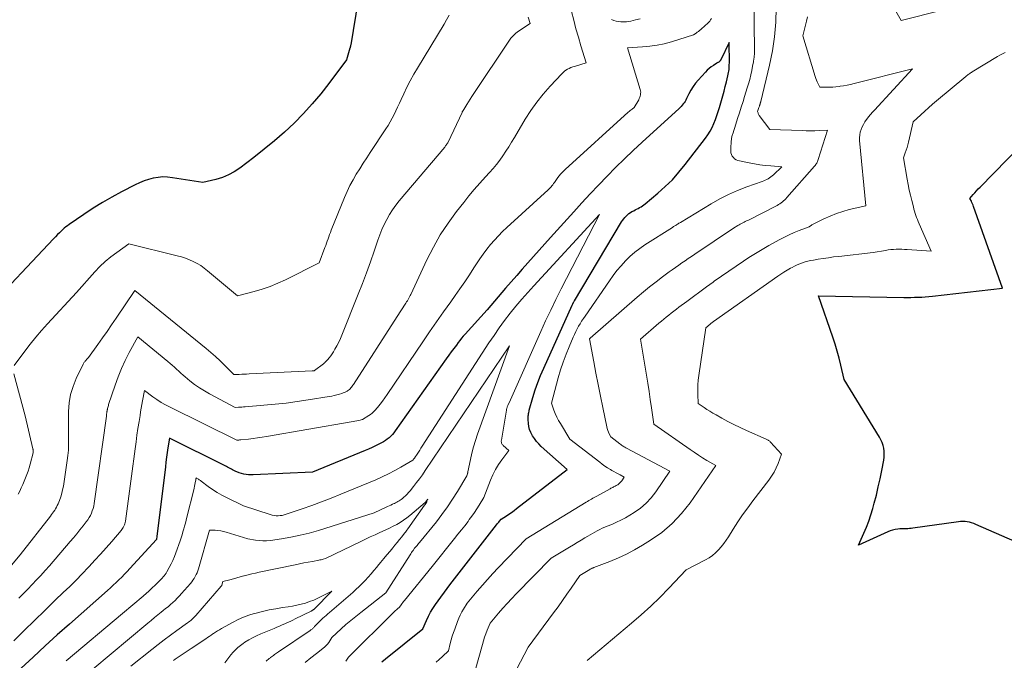
# Model space of a CAD drawing. Units: feet. Extents: x 1166672 to 1171672, y 7068870 to 7076370.
# Drawn here: x 1168615 to 1168831, y 7069020 to 7069161 of the extents above; entities that cross this region are included whole.
import ezdxf

# ---------------------------------------------------------------- set-up
doc = ezdxf.new("R2010")
doc.units = ezdxf.units.FT
doc.header["$MEASUREMENT"] = 0
doc.layers.add('Level 44', color=7, linetype='Continuous', lineweight=0)
doc.layers.add('Level 45', color=7, linetype='Continuous', lineweight=0)

msp = doc.modelspace()

# ---------------------------------------------------------------- linework, layer by layer
at = {"layer": 'Level 44', "color": 32, "linetype": 'Continuous', "lineweight": 30, "flags": 128}
for points, elevation in [([(1168688.96, 7069165.39), (1168687.31, 7069155.4), (1168687.3, 7069155.31), (1168687.28, 7069155.22), (1168687.26, 7069155.14), (1168687.24, 7069155.05), (1168687.21, 7069154.96), (1168687.19, 7069154.87), (1168687.17, 7069154.79), (1168687.14, 7069154.7), (1168686.36, 7069152.13), (1168682.52, 7069146.96), (1168680.73, 7069144.67), (1168678.87, 7069142.44), (1168676.9, 7069140.31), (1168674.86, 7069138.24), (1168672.73, 7069136.26), (1168670.55, 7069134.34), (1168668.31, 7069132.49), (1168666.02, 7069130.69), (1168662.95, 7069128.35), (1168661.73, 7069127.54), (1168660.45, 7069126.83), (1168659.1, 7069126.29), (1168657.7, 7069125.85), (1168654.82, 7069125.15), (1168648.13, 7069126.24), (1168647.08, 7069126.35), (1168646.03, 7069126.39), (1168644.98, 7069126.29), (1168643.93, 7069126.12), (1168642.9, 7069125.85), (1168641.89, 7069125.53), (1168640.9, 7069125.13), (1168639.94, 7069124.68), (1168636.96, 7069123.14), (1168634.84, 7069121.99), (1168632.74, 7069120.79), (1168630.7, 7069119.51), (1168628.68, 7069118.18), (1168625.44, 7069115.95), (1168625.07, 7069115.68), (1168624.71, 7069115.41), (1168624.37, 7069115.12), (1168624.03, 7069114.82), (1168623.77, 7069114.58), (1168623.31, 7069114.15), (1168622.86, 7069113.72), (1168622.42, 7069113.27), (1168621.98, 7069112.82), (1168606.78, 7069096.7)], 2260), ([(1168694.18, 7069019.85), (1168694.95, 7069020.48), (1168703.17, 7069027.1), (1168703.97, 7069028.94), (1168704.4, 7069029.85), (1168704.86, 7069030.73), (1168705.38, 7069031.58), (1168705.94, 7069032.41), (1168709.06, 7069036.74), (1168719.33, 7069049.92), (1168719.5, 7069050.13), (1168719.67, 7069050.34), (1168719.84, 7069050.55), (1168720.02, 7069050.75), (1168720.38, 7069051.16), (1168721.52, 7069051.92), (1168722.09, 7069052.3), (1168722.65, 7069052.69), (1168723.2, 7069053.1), (1168723.75, 7069053.51), (1168734.9, 7069062.09), (1168729.19, 7069067.19), (1168728.65, 7069067.73), (1168728.13, 7069068.29), (1168727.68, 7069068.89), (1168727.25, 7069069.52), (1168727.18, 7069069.63), (1168726.87, 7069070.25), (1168726.62, 7069070.88), (1168726.46, 7069071.55), (1168726.37, 7069072.23), (1168726.33, 7069073.11), (1168726.32, 7069073.37), (1168726.32, 7069073.63), (1168726.33, 7069073.89), (1168726.35, 7069074.14), (1168726.39, 7069074.4), (1168726.43, 7069074.65), (1168726.49, 7069074.91), (1168726.56, 7069075.16), (1168727.36, 7069077.95), (1168727.87, 7069079.59), (1168728.43, 7069081.2), (1168729.05, 7069082.79), (1168729.72, 7069084.37), (1168735.99, 7069098.25), (1168736.1, 7069098.51), (1168736.11, 7069098.52), (1168736.12, 7069098.54), (1168736.13, 7069098.56), (1168736.14, 7069098.57), (1168736.24, 7069098.76), (1168736.29, 7069098.87), (1168736.36, 7069098.98), (1168736.42, 7069099.09), (1168736.48, 7069099.19), (1168746.85, 7069116.5), (1168747.07, 7069116.85), (1168747.3, 7069117.18), (1168747.56, 7069117.5), (1168747.83, 7069117.81), (1168748.12, 7069118.1), (1168748.43, 7069118.36), (1168748.77, 7069118.59), (1168749.12, 7069118.8), (1168749.49, 7069118.99), (1168749.82, 7069119.16), (1168750.14, 7069119.33), (1168750.46, 7069119.5), (1168750.78, 7069119.67), (1168751.1, 7069119.85), (1168751.4, 7069120.05), (1168751.7, 7069120.26), (1168751.98, 7069120.48), (1168754.8, 7069122.82), (1168756.43, 7069124.27), (1168758, 7069125.8), (1168759.45, 7069127.42), (1168760.84, 7069129.11), (1168765.27, 7069134.91), (1168765.81, 7069135.67), (1168766.31, 7069136.46), (1168766.74, 7069137.29), (1168767.14, 7069138.14), (1168767.48, 7069139.01), (1168767.8, 7069139.89), (1168768.09, 7069140.79), (1168768.36, 7069141.69), (1168768.79, 7069143.21), (1168769.07, 7069144.22), (1168769.34, 7069145.24), (1168769.61, 7069146.26), (1168769.87, 7069147.28), (1168770.21, 7069148.64), (1168770.28, 7069148.98), (1168770.35, 7069149.33), (1168770.4, 7069149.67), (1168770.45, 7069150.02), (1168770.48, 7069150.37), (1168770.5, 7069150.72), (1168770.51, 7069151.08), (1168770.52, 7069151.43), (1168770.51, 7069155.92), (1168768.66, 7069152.17), (1168768.62, 7069152.1), (1168768.58, 7069152.03), (1168768.53, 7069151.97), (1168768.49, 7069151.91), (1168768.43, 7069151.85), (1168768.38, 7069151.8), (1168768.32, 7069151.75), (1168768.25, 7069151.7), (1168768.17, 7069151.66), (1168768.07, 7069151.59), (1168767.96, 7069151.53), (1168767.86, 7069151.46), (1168767.75, 7069151.39), (1168767, 7069150.91), (1168766.53, 7069150.58), (1168766.08, 7069150.23), (1168765.66, 7069149.85), (1168765.26, 7069149.44), (1168763.68, 7069147.69), (1168763.09, 7069146.99), (1168762.55, 7069146.25), (1168762.07, 7069145.47), (1168761.64, 7069144.66), (1168761.13, 7069143.62), (1168760.97, 7069143.31), (1168760.8, 7069143.01), (1168760.61, 7069142.72), (1168760.4, 7069142.44), (1168760.18, 7069142.17), (1168759.95, 7069141.91), (1168759.71, 7069141.66), (1168759.46, 7069141.42), (1168751.35, 7069134.04), (1168749.38, 7069132.22), (1168747.44, 7069130.37), (1168745.53, 7069128.48), (1168743.64, 7069126.57), (1168741.79, 7069124.63), (1168739.94, 7069122.68), (1168738.12, 7069120.71), (1168736.31, 7069118.73), (1168731.22, 7069113.09), (1168729.97, 7069111.7), (1168728.73, 7069110.32), (1168727.49, 7069108.93), (1168726.24, 7069107.54), (1168725.01, 7069106.15), (1168723.78, 7069104.75), (1168722.56, 7069103.34), (1168721.35, 7069101.93), (1168717.31, 7069097.21), (1168712.45, 7069091.84), (1168712.05, 7069091.39), (1168711.67, 7069090.94), (1168711.3, 7069090.48), (1168710.93, 7069090), (1168710.53, 7069089.46), (1168709.97, 7069088.71), (1168709.41, 7069087.96), (1168708.87, 7069087.2), (1168708.32, 7069086.44), (1168697.1, 7069070.59), (1168696.79, 7069070.18), (1168696.47, 7069069.79), (1168696.12, 7069069.43), (1168695.75, 7069069.08), (1168695.35, 7069068.76), (1168694.94, 7069068.46), (1168694.51, 7069068.19), (1168694.07, 7069067.94), (1168693.49, 7069067.65), (1168692.74, 7069067.28), (1168691.99, 7069066.93), (1168691.23, 7069066.59), (1168690.46, 7069066.27), (1168678.9, 7069061.5), (1168665.88, 7069060.91), (1168665.36, 7069060.91), (1168664.84, 7069060.94), (1168664.32, 7069061.01), (1168663.81, 7069061.11), (1168662.79, 7069061.35), (1168661.92, 7069061.77), (1168661.64, 7069061.91), (1168661.36, 7069062.05), (1168661.08, 7069062.2), (1168660.81, 7069062.35), (1168660.53, 7069062.5), (1168660.25, 7069062.65), (1168659.98, 7069062.79), (1168659.7, 7069062.93), (1168647.46, 7069069), (1168647.15, 7069066.9), (1168647, 7069065.85), (1168646.85, 7069064.8), (1168646.72, 7069063.74), (1168646.58, 7069062.69), (1168644.73, 7069047.39), (1168644.65, 7069046.8), (1168644.61, 7069046.74), (1168638.76, 7069040.33), (1168638.17, 7069039.7), (1168637.58, 7069039.08), (1168636.98, 7069038.47), (1168636.37, 7069037.86), (1168635.75, 7069037.27), (1168635.12, 7069036.68), (1168634.49, 7069036.1), (1168633.85, 7069035.52), (1168625.49, 7069028.13), (1168622.81, 7069025.74), (1168620.15, 7069023.32), (1168617.51, 7069020.88), (1168614.88, 7069018.42)], 2250), ([(1168833.28, 7069046.25), (1168824.67, 7069050.04), (1168824.21, 7069050.22), (1168823.75, 7069050.38), (1168823.28, 7069050.51), (1168822.8, 7069050.61), (1168822.31, 7069050.67), (1168821.83, 7069050.7), (1168821.34, 7069050.68), (1168820.86, 7069050.63), (1168810.82, 7069049.19), (1168810.46, 7069049.15), (1168810.1, 7069049.12), (1168809.74, 7069049.1), (1168809.38, 7069049.1), (1168809.02, 7069049.1), (1168808.67, 7069049.09), (1168808.31, 7069049.07), (1168807.95, 7069049.05), (1168807.51, 7069049), (1168806.95, 7069048.92), (1168806.39, 7069048.8), (1168805.84, 7069048.62), (1168805.31, 7069048.41), (1168798.9, 7069045.46), (1168800.08, 7069048.09), (1168800.64, 7069049.41), (1168801.16, 7069050.75), (1168801.61, 7069052.12), (1168802.03, 7069053.5), (1168802.36, 7069054.71), (1168802.82, 7069056.49), (1168803.25, 7069058.27), (1168803.64, 7069060.06), (1168804, 7069061.86), (1168804.43, 7069064.18), (1168804.52, 7069064.82), (1168804.55, 7069065.47), (1168804.52, 7069066.12), (1168804.44, 7069066.76), (1168804.29, 7069067.4), (1168804.09, 7069068.01), (1168803.82, 7069068.61), (1168803.51, 7069069.18), (1168795.71, 7069081.87), (1168795, 7069085.01), (1168794.61, 7069086.57), (1168794.2, 7069088.12), (1168793.74, 7069089.66), (1168793.24, 7069091.18), (1168790.13, 7069100.26), (1168808.85, 7069099.94), (1168809.64, 7069099.93), (1168810.42, 7069099.93), (1168811.21, 7069099.95), (1168812, 7069099.97), (1168812.79, 7069100.01), (1168813.58, 7069100.06), (1168814.37, 7069100.13), (1168815.15, 7069100.21), (1168830.57, 7069101.94), (1168824.2, 7069119.88), (1168824.09, 7069120.18), (1168823.96, 7069120.48), (1168823.83, 7069120.78), (1168823.69, 7069121.07), (1168823.39, 7069121.65), (1168824.1, 7069122.52), (1168824.46, 7069122.94), (1168824.83, 7069123.37), (1168825.21, 7069123.78), (1168825.6, 7069124.18), (1168840.55, 7069139.44)], 2260)]:
    msp.add_lwpolyline(points, dxfattribs=dict(at, elevation=elevation))
at = {"layer": 'Level 45', "color": 32, "linetype": 'Continuous', "lineweight": 0, "flags": 128}
for points, elevation in [([(1168706.07, 7069019.76), (1168706.76, 7069020.38), (1168707.45, 7069021.01), (1168708.8, 7069022.28), (1168709.2, 7069023.88), (1168709.41, 7069024.68), (1168709.64, 7069025.47), (1168709.89, 7069026.25), (1168710.16, 7069027.03), (1168710.77, 7069028.73), (1168711.04, 7069029.44), (1168711.35, 7069030.12), (1168711.71, 7069030.79), (1168712.1, 7069031.44), (1168712.92, 7069032.71), (1168715.12, 7069035.35), (1168716.24, 7069036.66), (1168717.37, 7069037.95), (1168718.53, 7069039.22), (1168719.71, 7069040.47), (1168725.87, 7069046.89), (1168739.07, 7069054.92), (1168739.36, 7069055.1), (1168739.64, 7069055.27), (1168739.93, 7069055.44), (1168740.22, 7069055.61), (1168740.51, 7069055.78), (1168740.8, 7069055.95), (1168741.09, 7069056.11), (1168741.38, 7069056.28), (1168744.31, 7069057.89), (1168744.5, 7069057.99), (1168744.69, 7069058.09), (1168744.88, 7069058.18), (1168745.07, 7069058.27), (1168745.26, 7069058.36), (1168745.45, 7069058.46), (1168745.64, 7069058.56), (1168745.82, 7069058.67), (1168745.98, 7069058.77), (1168746.23, 7069058.94), (1168746.47, 7069059.14), (1168746.67, 7069059.36), (1168746.86, 7069059.6), (1168747.43, 7069060.43), (1168746.51, 7069060.9), (1168746.06, 7069061.14), (1168745.61, 7069061.38), (1168745.16, 7069061.64), (1168744.72, 7069061.9), (1168744.38, 7069062.1), (1168743.77, 7069062.47), (1168743.18, 7069062.86), (1168742.6, 7069063.27), (1168742.03, 7069063.7), (1168735.47, 7069068.76), (1168733.38, 7069072.18), (1168732.97, 7069072.9), (1168732.6, 7069073.63), (1168732.27, 7069074.38), (1168731.98, 7069075.14), (1168731.44, 7069076.7), (1168732.93, 7069082.28), (1168733.44, 7069084.01), (1168733.99, 7069085.73), (1168734.62, 7069087.42), (1168735.29, 7069089.09), (1168736.19, 7069091.19), (1168736.46, 7069091.8), (1168736.75, 7069092.4), (1168737.06, 7069092.99), (1168737.38, 7069093.57), (1168737.72, 7069094.14), (1168738.06, 7069094.71), (1168738.43, 7069095.27), (1168738.8, 7069095.82), (1168744.15, 7069103.59), (1168744.97, 7069104.73), (1168745.82, 7069105.83), (1168746.73, 7069106.9), (1168747.67, 7069107.94), (1168748.67, 7069108.91), (1168749.71, 7069109.84), (1168750.82, 7069110.68), (1168751.97, 7069111.48), (1168758.02, 7069115.32), (1168758.1, 7069115.38), (1168758.19, 7069115.43), (1168758.27, 7069115.49), (1168758.36, 7069115.55), (1168758.53, 7069115.66), (1168758.66, 7069115.72), (1168758.73, 7069115.75), (1168758.79, 7069115.79), (1168758.85, 7069115.83), (1168758.92, 7069115.86), (1168759.12, 7069116), (1168759.29, 7069116.11), (1168759.45, 7069116.22), (1168759.62, 7069116.32), (1168759.79, 7069116.42), (1168766.51, 7069120.5), (1168768.4, 7069121.57), (1168770.33, 7069122.55), (1168772.31, 7069123.42), (1168774.33, 7069124.2), (1168777.75, 7069125.4), (1168778.09, 7069125.53), (1168778.42, 7069125.67), (1168778.74, 7069125.83), (1168779.06, 7069126), (1168779.37, 7069126.18), (1168779.66, 7069126.39), (1168779.94, 7069126.61), (1168780.21, 7069126.85), (1168782.02, 7069128.62), (1168779.62, 7069128.81), (1168778.42, 7069128.93), (1168777.23, 7069129.08), (1168776.05, 7069129.28), (1168774.87, 7069129.51), (1168772.38, 7069130.05), (1168772.01, 7069130.19), (1168771.67, 7069130.38), (1168771.4, 7069130.65), (1168771.16, 7069130.97), (1168770.99, 7069131.35), (1168770.87, 7069131.73), (1168770.82, 7069132.13), (1168770.82, 7069132.55), (1168770.95, 7069134.35), (1168770.97, 7069134.54), (1168770.99, 7069134.74), (1168771.02, 7069134.94), (1168771.05, 7069135.13), (1168771.09, 7069135.32), (1168771.14, 7069135.52), (1168771.19, 7069135.71), (1168771.25, 7069135.9), (1168771.92, 7069138), (1168772.33, 7069139.25), (1168772.73, 7069140.49), (1168773.13, 7069141.73), (1168773.53, 7069142.97), (1168773.88, 7069144.07), (1168774.17, 7069145.01), (1168774.46, 7069145.95), (1168774.72, 7069146.9), (1168774.98, 7069147.85), (1168775.21, 7069148.81), (1168775.42, 7069149.77), (1168775.62, 7069150.73), (1168775.79, 7069151.69), (1168775.82, 7069151.88), (1168775.94, 7069152.76), (1168776.03, 7069153.64), (1168776.07, 7069154.52), (1168776.07, 7069155.41), (1168776, 7069158.91), (1168776.01, 7069172.17)], 2252), ([(1168817.29, 7069163.04), (1168808.29, 7069160.76), (1168805.68, 7069165.28)], 2258), ([(1168708.91, 7069161.96), (1168708.38, 7069160.95), (1168707.81, 7069159.96), (1168701.98, 7069150.34), (1168701.17, 7069148.96), (1168700.4, 7069147.55), (1168699.67, 7069146.13), (1168698.97, 7069144.68), (1168698.39, 7069143.43), (1168698, 7069142.6), (1168697.62, 7069141.77), (1168697.23, 7069140.94), (1168696.84, 7069140.11), (1168696.43, 7069139.3), (1168696, 7069138.49), (1168695.54, 7069137.71), (1168695.05, 7069136.94), (1168691.6, 7069131.81), (1168690.82, 7069130.62), (1168690.04, 7069129.42), (1168689.28, 7069128.21), (1168688.53, 7069126.99), (1168687.82, 7069125.76), (1168687.15, 7069124.5), (1168686.54, 7069123.21), (1168685.97, 7069121.9), (1168683.04, 7069114.68), (1168682.85, 7069114.21), (1168682.67, 7069113.74), (1168682.5, 7069113.27), (1168682.33, 7069112.79), (1168682.16, 7069112.32), (1168681.99, 7069111.84), (1168681.82, 7069111.37), (1168681.64, 7069110.9), (1168680.35, 7069107.49), (1168672.99, 7069103.82), (1168671.3, 7069103.04), (1168669.59, 7069102.33), (1168667.84, 7069101.74), (1168666.06, 7069101.21), (1168662.46, 7069100.26), (1168655.85, 7069105.8), (1168655.11, 7069106.38), (1168654.34, 7069106.91), (1168653.54, 7069107.39), (1168652.71, 7069107.82), (1168651.85, 7069108.2), (1168650.98, 7069108.55), (1168650.09, 7069108.83), (1168649.19, 7069109.08), (1168638.53, 7069111.67), (1168635.89, 7069109.81), (1168634.61, 7069108.84), (1168633.37, 7069107.81), (1168632.21, 7069106.71), (1168631.1, 7069105.55), (1168627.03, 7069101.03), (1168620.68, 7069094.12), (1168619.38, 7069092.66), (1168618.12, 7069091.18), (1168616.89, 7069089.66), (1168615.7, 7069088.11), (1168613.36, 7069084.98)], 2258), ([(1168735.86, 7069162.76), (1168736.32, 7069160.86), (1168736.81, 7069158.97), (1168737.34, 7069157.09), (1168737.89, 7069155.22), (1168739.05, 7069151.45), (1168736.49, 7069150.69), (1168736.1, 7069150.57), (1168735.71, 7069150.42), (1168735.34, 7069150.26), (1168734.96, 7069150.07), (1168734.61, 7069149.86), (1168734.27, 7069149.63), (1168733.96, 7069149.37), (1168733.67, 7069149.08), (1168731.12, 7069146.35), (1168729.63, 7069144.63), (1168728.21, 7069142.86), (1168726.91, 7069141.01), (1168725.68, 7069139.09), (1168723.28, 7069135.07), (1168722.66, 7069134.05), (1168722.04, 7069133.05), (1168721.4, 7069132.05), (1168720.75, 7069131.05), (1168720.07, 7069130.08), (1168719.37, 7069129.14), (1168718.61, 7069128.23), (1168717.82, 7069127.35), (1168716.93, 7069126.39), (1168715.69, 7069125.03), (1168714.47, 7069123.65), (1168713.29, 7069122.23), (1168712.14, 7069120.8), (1168710.55, 7069118.78), (1168708.72, 7069116.27), (1168707, 7069113.68), (1168705.47, 7069110.98), (1168704.05, 7069108.2), (1168700.49, 7069100.59), (1168700.36, 7069100.31), (1168700.22, 7069100.03), (1168700.07, 7069099.75), (1168699.92, 7069099.48), (1168699.76, 7069099.21), (1168699.6, 7069098.94), (1168699.44, 7069098.67), (1168699.27, 7069098.41), (1168697.49, 7069095.71), (1168687.93, 7069080.81), (1168687.8, 7069080.61), (1168687.66, 7069080.41), (1168687.51, 7069080.22), (1168687.36, 7069080.03), (1168687.19, 7069079.86), (1168687.02, 7069079.69), (1168686.83, 7069079.55), (1168686.63, 7069079.41), (1168686.51, 7069079.34), (1168686.24, 7069079.19), (1168685.97, 7069079.05), (1168685.68, 7069078.93), (1168685.39, 7069078.83), (1168684.85, 7069078.67), (1168684.28, 7069078.5), (1168683.71, 7069078.36), (1168683.14, 7069078.24), (1168682.56, 7069078.13), (1168677.96, 7069077.4), (1168675.54, 7069077.04), (1168673.12, 7069076.72), (1168670.68, 7069076.45), (1168668.25, 7069076.22), (1168664.09, 7069075.88), (1168663.73, 7069075.85), (1168663.37, 7069075.82), (1168663, 7069075.8), (1168662.64, 7069075.77), (1168661.91, 7069075.73), (1168656.29, 7069078.72), (1168655.16, 7069079.36), (1168654.06, 7069080.05), (1168653.01, 7069080.8), (1168651.98, 7069081.59), (1168650.96, 7069082.44), (1168650.47, 7069082.85), (1168649.99, 7069083.27), (1168649.52, 7069083.7), (1168649.05, 7069084.14), (1168648.59, 7069084.58), (1168648.11, 7069085.01), (1168647.63, 7069085.43), (1168647.14, 7069085.84), (1168640.53, 7069091.25), (1168638.65, 7069087.81), (1168637.76, 7069086.07), (1168636.93, 7069084.3), (1168636.2, 7069082.49), (1168635.54, 7069080.65), (1168634.12, 7069076.39), (1168634.05, 7069076.18), (1168633.99, 7069075.96), (1168633.93, 7069075.74), (1168633.88, 7069075.52), (1168633.84, 7069075.31), (1168633.81, 7069075.19), (1168633.79, 7069075.07), (1168633.77, 7069074.95), (1168633.75, 7069074.82), (1168633.73, 7069074.7), (1168633.71, 7069074.58), (1168633.69, 7069074.45), (1168633.67, 7069074.33), (1168633.61, 7069073.83), (1168630.93, 7069054.62), (1168630.83, 7069054.08), (1168630.7, 7069053.54), (1168630.53, 7069053.02), (1168630.33, 7069052.5), (1168630.1, 7069052), (1168629.83, 7069051.52), (1168629.53, 7069051.06), (1168629.21, 7069050.61), (1168628.51, 7069049.72), (1168627.81, 7069048.85), (1168627.1, 7069047.98), (1168626.39, 7069047.12), (1168625.67, 7069046.27), (1168621.09, 7069040.94), (1168620.17, 7069039.88), (1168619.24, 7069038.84), (1168618.29, 7069037.82), (1168617.32, 7069036.81), (1168616.34, 7069035.81), (1168615.36, 7069034.81), (1168614.37, 7069033.82)], 2254), ([(1168714.66, 7069017.94), (1168716.25, 7069023.63), (1168716.49, 7069024.43), (1168716.74, 7069025.23), (1168717.02, 7069026.02), (1168717.32, 7069026.8), (1168717.95, 7069028.36), (1168719.82, 7069030.54), (1168720.76, 7069031.62), (1168721.72, 7069032.69), (1168722.7, 7069033.73), (1168723.69, 7069034.77), (1168731.36, 7069042.61), (1168735.41, 7069045.07), (1168736.25, 7069045.58), (1168737.08, 7069046.08), (1168737.92, 7069046.58), (1168738.75, 7069047.08), (1168739.38, 7069047.46), (1168739.9, 7069047.77), (1168740.43, 7069048.07), (1168740.96, 7069048.36), (1168741.5, 7069048.64), (1168742.04, 7069048.91), (1168742.59, 7069049.18), (1168743.15, 7069049.42), (1168743.7, 7069049.66), (1168744.66, 7069050.05), (1168745.69, 7069050.5), (1168746.7, 7069050.98), (1168747.68, 7069051.51), (1168748.65, 7069052.07), (1168749.6, 7069052.66), (1168750.96, 7069053.62), (1168752.22, 7069054.67), (1168753.34, 7069055.88), (1168754.37, 7069057.19), (1168757.47, 7069061.71), (1168747.95, 7069066.78), (1168747.75, 7069066.89), (1168747.56, 7069066.99), (1168747.38, 7069067.1), (1168747.19, 7069067.22), (1168747.01, 7069067.34), (1168746.82, 7069067.46), (1168746.65, 7069067.58), (1168746.47, 7069067.71), (1168744.47, 7069069.26), (1168744.12, 7069069.97), (1168743.96, 7069070.33), (1168743.82, 7069070.7), (1168743.7, 7069071.08), (1168743.61, 7069071.46), (1168742.71, 7069075.74), (1168742.19, 7069078.24), (1168741.69, 7069080.75), (1168741.2, 7069083.26), (1168740.73, 7069085.77), (1168739.81, 7069090.8), (1168739.88, 7069090.92), (1168739.93, 7069090.98), (1168750.28, 7069099.99), (1168751.63, 7069101.14), (1168753, 7069102.26), (1168754.4, 7069103.36), (1168755.82, 7069104.43), (1168757.29, 7069105.52), (1168757.98, 7069106.02), (1168758.68, 7069106.52), (1168759.38, 7069107.02), (1168760.09, 7069107.5), (1168760.79, 7069107.98), (1168761.5, 7069108.46), (1168762.21, 7069108.94), (1168762.92, 7069109.42), (1168771.44, 7069115.16), (1168772.38, 7069115.73), (1168772.64, 7069115.88), (1168772.91, 7069116.03), (1168773.19, 7069116.18), (1168773.46, 7069116.31), (1168773.74, 7069116.45), (1168774.02, 7069116.58), (1168774.29, 7069116.72), (1168774.57, 7069116.86), (1168781.03, 7069120.15), (1168781.33, 7069120.31), (1168781.62, 7069120.49), (1168781.91, 7069120.69), (1168782.18, 7069120.9), (1168782.44, 7069121.12), (1168782.7, 7069121.35), (1168782.94, 7069121.59), (1168783.17, 7069121.85), (1168789.23, 7069128.78), (1168789.36, 7069128.94), (1168789.49, 7069129.1), (1168789.61, 7069129.28), (1168789.72, 7069129.45), (1168789.82, 7069129.64), (1168789.91, 7069129.82), (1168789.99, 7069130.02), (1168790.06, 7069130.21), (1168792.11, 7069136.66), (1168790.23, 7069136.59), (1168789.3, 7069136.56), (1168788.36, 7069136.55), (1168787.42, 7069136.56), (1168786.48, 7069136.58), (1168779.38, 7069136.82), (1168777.09, 7069139.94), (1168777, 7069140.07), (1168776.92, 7069140.21), (1168776.86, 7069140.36), (1168776.81, 7069140.51), (1168776.73, 7069140.82), (1168776.95, 7069141.47), (1168777.01, 7069141.63), (1168777.06, 7069141.78), (1168777.11, 7069141.94), (1168777.16, 7069142.1), (1168777.2, 7069142.21), (1168777.23, 7069142.31), (1168777.26, 7069142.41), (1168777.29, 7069142.51), (1168777.32, 7069142.61), (1168777.35, 7069142.71), (1168777.38, 7069142.81), (1168777.41, 7069142.91), (1168777.43, 7069143.01), (1168779.36, 7069150.97), (1168779.99, 7069154.09), (1168780.47, 7069157.22), (1168780.72, 7069160.39), (1168780.81, 7069163.57)], 2254), ([(1168726.34, 7069161.52), (1168726.75, 7069160.15), (1168724.2, 7069158.44), (1168723.58, 7069157.97), (1168723.01, 7069157.45), (1168722.5, 7069156.87), (1168722.03, 7069156.26), (1168714.33, 7069144.71), (1168713.94, 7069144.11), (1168713.55, 7069143.51), (1168713.17, 7069142.91), (1168712.8, 7069142.3), (1168712.15, 7069141.24), (1168712.1, 7069141.16), (1168712.06, 7069141.08), (1168712.01, 7069141), (1168711.96, 7069140.92), (1168711.92, 7069140.84), (1168711.88, 7069140.76), (1168711.83, 7069140.68), (1168711.79, 7069140.59), (1168708.7, 7069134.06), (1168708.62, 7069133.91), (1168708.54, 7069133.77), (1168708.46, 7069133.63), (1168708.37, 7069133.5), (1168708.27, 7069133.36), (1168708.17, 7069133.23), (1168708.07, 7069133.11), (1168707.97, 7069132.98), (1168697.96, 7069121.14), (1168697.2, 7069120.17), (1168696.48, 7069119.18), (1168695.83, 7069118.13), (1168695.23, 7069117.06), (1168694.68, 7069115.96), (1168694.17, 7069114.84), (1168693.71, 7069113.7), (1168693.29, 7069112.54), (1168692.46, 7069110.1), (1168691.63, 7069107.72), (1168690.77, 7069105.35), (1168689.88, 7069103), (1168688.96, 7069100.65), (1168685.36, 7069091.65), (1168685.03, 7069090.86), (1168684.67, 7069090.08), (1168684.27, 7069089.31), (1168683.85, 7069088.56), (1168683.52, 7069088), (1168683.23, 7069087.55), (1168682.93, 7069087.1), (1168682.6, 7069086.68), (1168682.25, 7069086.27), (1168681.66, 7069085.63), (1168681.59, 7069085.56), (1168681.51, 7069085.48), (1168681.43, 7069085.41), (1168681.35, 7069085.34), (1168679.37, 7069083.83), (1168679.31, 7069083.8), (1168679.16, 7069083.79), (1168679.09, 7069083.78), (1168679.01, 7069083.77), (1168678.94, 7069083.76), (1168678.86, 7069083.76), (1168664.97, 7069083.11), (1168664.43, 7069083.08), (1168663.9, 7069083.05), (1168663.36, 7069083.03), (1168662.82, 7069083), (1168661.78, 7069082.95), (1168661.77, 7069082.95), (1168661.75, 7069082.95), (1168661.74, 7069082.95), (1168661.72, 7069082.95), (1168661.63, 7069082.96), (1168661.57, 7069083.03), (1168659.62, 7069084.99), (1168658.63, 7069085.96), (1168657.62, 7069086.91), (1168656.59, 7069087.82), (1168655.53, 7069088.71), (1168639.9, 7069101.47), (1168635.75, 7069095.35), (1168634.76, 7069093.9), (1168633.76, 7069092.45), (1168632.75, 7069091.01), (1168631.73, 7069089.58), (1168629.69, 7069086.71), (1168629.28, 7069086.27), (1168629.18, 7069086.15), (1168629.07, 7069086.03), (1168628.96, 7069085.91), (1168628.86, 7069085.78), (1168628.76, 7069085.66), (1168628.67, 7069085.53), (1168628.59, 7069085.39), (1168628.51, 7069085.25), (1168627, 7069082.1), (1168626.29, 7069080.36), (1168625.75, 7069078.58), (1168625.46, 7069076.74), (1168625.32, 7069074.86), (1168625.31, 7069072.99), (1168625.31, 7069071.88), (1168625.31, 7069070.77), (1168625.32, 7069069.65), (1168625.33, 7069068.54), (1168625.32, 7069067.43), (1168625.27, 7069066.32), (1168625.16, 7069065.21), (1168625.02, 7069064.11), (1168624.16, 7069058.47), (1168624.01, 7069057.67), (1168623.82, 7069056.87), (1168623.59, 7069056.09), (1168623.31, 7069055.32), (1168623, 7069054.53), (1168622.84, 7069054.17), (1168622.67, 7069053.82), (1168622.47, 7069053.47), (1168622.26, 7069053.14), (1168622.03, 7069052.82), (1168621.79, 7069052.5), (1168621.56, 7069052.18), (1168621.31, 7069051.86), (1168614.68, 7069043.34), (1168612.42, 7069040.63)], 2256), ([(1168766.58, 7069161.21), (1168766.4, 7069160.92), (1168766.2, 7069160.64), (1168765.97, 7069160.39), (1168765.72, 7069160.16), (1168765.19, 7069159.71), (1168764.22, 7069158.83), (1168763.98, 7069158.61), (1168763.72, 7069158.4), (1168763.47, 7069158.2), (1168763.2, 7069158), (1168762.67, 7069157.62), (1168757.78, 7069156.11), (1168756.21, 7069155.68), (1168754.63, 7069155.34), (1168753.02, 7069155.12), (1168751.4, 7069154.97), (1168748.14, 7069154.8), (1168750.93, 7069145.63), (1168750.99, 7069145.34), (1168751.03, 7069145.06), (1168751.02, 7069144.77), (1168750.99, 7069144.48), (1168750.92, 7069144.19), (1168750.83, 7069143.91), (1168750.72, 7069143.64), (1168750.59, 7069143.37), (1168749.62, 7069141.65), (1168749.15, 7069141.33), (1168748.92, 7069141.17), (1168748.69, 7069141), (1168748.47, 7069140.82), (1168748.26, 7069140.63), (1168734.46, 7069128.07), (1168733.98, 7069127.6), (1168733.52, 7069127.11), (1168733.08, 7069126.59), (1168732.68, 7069126.05), (1168732.24, 7069125.42), (1168732.07, 7069125.18), (1168731.89, 7069124.94), (1168731.71, 7069124.7), (1168731.53, 7069124.46), (1168731.34, 7069124.23), (1168731.15, 7069124), (1168730.94, 7069123.79), (1168730.73, 7069123.58), (1168721.62, 7069115.32), (1168720.67, 7069114.42), (1168719.75, 7069113.49), (1168718.88, 7069112.52), (1168718.03, 7069111.53), (1168717.22, 7069110.5), (1168716.44, 7069109.45), (1168715.69, 7069108.38), (1168714.96, 7069107.3), (1168714.39, 7069106.41), (1168713.38, 7069104.87), (1168712.36, 7069103.34), (1168711.32, 7069101.83), (1168710.26, 7069100.33), (1168709.28, 7069098.96), (1168707.72, 7069096.77), (1168706.18, 7069094.58), (1168704.66, 7069092.37), (1168703.15, 7069090.15), (1168695.32, 7069078.56), (1168694.82, 7069077.83), (1168694.3, 7069077.12), (1168693.75, 7069076.43), (1168693.19, 7069075.75), (1168692.59, 7069075.05), (1168692.31, 7069074.75), (1168692, 7069074.46), (1168691.67, 7069074.21), (1168691.32, 7069073.97), (1168689.87, 7069073.1), (1168689.06, 7069072.9), (1168688.65, 7069072.8), (1168688.24, 7069072.71), (1168687.83, 7069072.62), (1168687.42, 7069072.55), (1168668.84, 7069069.35), (1168667.84, 7069069.19), (1168666.85, 7069069.04), (1168665.85, 7069068.91), (1168664.84, 7069068.79), (1168663.13, 7069068.61), (1168662.98, 7069068.6), (1168662.84, 7069068.59), (1168662.69, 7069068.58), (1168662.54, 7069068.57), (1168662.25, 7069068.55), (1168647.63, 7069075.77), (1168646.64, 7069076.29), (1168645.67, 7069076.85), (1168644.73, 7069077.47), (1168643.81, 7069078.11), (1168642, 7069079.46), (1168641.57, 7069077.23), (1168641.42, 7069076.42), (1168641.28, 7069075.62), (1168641.14, 7069074.81), (1168641.01, 7069074), (1168640.79, 7069072.64), (1168640.56, 7069071.15), (1168640.34, 7069069.65), (1168640.13, 7069068.16), (1168639.93, 7069066.66), (1168639.17, 7069060.61), (1168637.79, 7069050.73), (1168637.74, 7069050.45), (1168637.67, 7069050.17), (1168637.58, 7069049.91), (1168637.47, 7069049.64), (1168637.33, 7069049.39), (1168637.19, 7069049.14), (1168637.02, 7069048.91), (1168636.85, 7069048.69), (1168634.81, 7069046.3), (1168633.59, 7069044.9), (1168632.36, 7069043.52), (1168631.11, 7069042.15), (1168629.84, 7069040.79), (1168629.69, 7069040.63), (1168628.33, 7069039.21), (1168626.96, 7069037.8), (1168625.56, 7069036.41), (1168624.15, 7069035.04), (1168622.39, 7069033.36), (1168620.1, 7069031.14), (1168617.82, 7069028.92), (1168615.55, 7069026.69), (1168613.29, 7069024.44)], 2252), ([(1168723.71, 7069018.17), (1168726.34, 7069023.07), (1168731.89, 7069030.58), (1168732.87, 7069031.94), (1168733.85, 7069033.3), (1168734.82, 7069034.67), (1168735.77, 7069036.04), (1168737.67, 7069038.81), (1168739.83, 7069040.11), (1168739.94, 7069040.18), (1168740.05, 7069040.24), (1168740.17, 7069040.3), (1168740.28, 7069040.36), (1168740.4, 7069040.41), (1168740.52, 7069040.47), (1168740.64, 7069040.52), (1168740.76, 7069040.57), (1168744.27, 7069041.91), (1168746.12, 7069042.68), (1168747.93, 7069043.52), (1168749.7, 7069044.46), (1168751.44, 7069045.46), (1168753.22, 7069046.55), (1168755.68, 7069048.29), (1168757.98, 7069050.21), (1168760.01, 7069052.4), (1168761.87, 7069054.78), (1168767.51, 7069062.99), (1168765.6, 7069064.11), (1168764.65, 7069064.68), (1168763.71, 7069065.27), (1168762.79, 7069065.88), (1168761.87, 7069066.5), (1168753.9, 7069072.04), (1168753.4, 7069075.66), (1168753.14, 7069077.46), (1168752.87, 7069079.27), (1168752.59, 7069081.07), (1168752.3, 7069082.87), (1168751.01, 7069090.75), (1168755.04, 7069094.25), (1168755.57, 7069094.7), (1168756.11, 7069095.16), (1168756.66, 7069095.6), (1168757.21, 7069096.04), (1168757.76, 7069096.47), (1168758.32, 7069096.9), (1168758.88, 7069097.33), (1168759.44, 7069097.76), (1168761.17, 7069099.05), (1168762.6, 7069100.12), (1168764.03, 7069101.18), (1168765.48, 7069102.22), (1168766.93, 7069103.27), (1168767.19, 7069103.46), (1168768.78, 7069104.58), (1168770.38, 7069105.69), (1168771.99, 7069106.78), (1168773.61, 7069107.87), (1168774.82, 7069108.67), (1168776.25, 7069109.59), (1168777.7, 7069110.48), (1168779.17, 7069111.33), (1168780.66, 7069112.16), (1168781.59, 7069112.66), (1168782.64, 7069113.19), (1168783.69, 7069113.7), (1168784.77, 7069114.16), (1168785.86, 7069114.6), (1168788.05, 7069115.44), (1168788.34, 7069115.65), (1168788.49, 7069115.76), (1168788.64, 7069115.86), (1168788.8, 7069115.95), (1168788.96, 7069116.03), (1168791.3, 7069117.2), (1168792.65, 7069117.81), (1168794.03, 7069118.36), (1168795.44, 7069118.82), (1168796.87, 7069119.21), (1168800.47, 7069120.05), (1168799.15, 7069134.42), (1168799.13, 7069135.03), (1168799.17, 7069135.64), (1168799.29, 7069136.24), (1168799.45, 7069136.83), (1168799.69, 7069137.41), (1168799.96, 7069137.96), (1168800.28, 7069138.48), (1168800.64, 7069138.99), (1168800.7, 7069139.07), (1168801.12, 7069139.59), (1168801.54, 7069140.11), (1168801.98, 7069140.61), (1168802.43, 7069141.11), (1168810.78, 7069150.17), (1168797.94, 7069146.91), (1168797.17, 7069146.73), (1168796.39, 7069146.57), (1168795.61, 7069146.43), (1168794.83, 7069146.32), (1168794.65, 7069146.29), (1168793.95, 7069146.22), (1168793.25, 7069146.16), (1168792.54, 7069146.14), (1168791.84, 7069146.14), (1168790.42, 7069146.16), (1168790.01, 7069146.9), (1168789.82, 7069147.27), (1168789.64, 7069147.66), (1168789.49, 7069148.05), (1168789.36, 7069148.45), (1168786.67, 7069157.41), (1168787.5, 7069160.66), (1168787.69, 7069161.57)], 2256), ([(1168750.89, 7069161.18), (1168749.9, 7069160.9), (1168749.4, 7069160.77), (1168748.9, 7069160.66), (1168748.4, 7069160.57), (1168747.89, 7069160.5), (1168747.78, 7069160.49), (1168747.24, 7069160.46), (1168746.7, 7069160.47), (1168746.16, 7069160.54), (1168745.62, 7069160.64), (1168745.1, 7069160.79), (1168744.59, 7069160.98)], 2254), ([(1168739.3, 7069020.13), (1168749.04, 7069028.31), (1168751.16, 7069030.15), (1168753.23, 7069032.04), (1168755.24, 7069034), (1168757.2, 7069036), (1168761.05, 7069040.09), (1168765.28, 7069042.26), (1168766.06, 7069042.72), (1168766.8, 7069043.22), (1168767.48, 7069043.8), (1168768.12, 7069044.43), (1168768.72, 7069045.12), (1168769.28, 7069045.82), (1168769.81, 7069046.56), (1168770.31, 7069047.31), (1168771.35, 7069048.99), (1168772.37, 7069050.58), (1168773.43, 7069052.15), (1168774.54, 7069053.69), (1168775.67, 7069055.21), (1168779.18, 7069059.74), (1168779.8, 7069060.61), (1168780.35, 7069061.52), (1168780.82, 7069062.47), (1168781.23, 7069063.46), (1168781.95, 7069065.48), (1168779.58, 7069068.1), (1168779.48, 7069068.2), (1168779.38, 7069068.3), (1168779.26, 7069068.39), (1168779.15, 7069068.47), (1168779.03, 7069068.55), (1168778.9, 7069068.62), (1168778.77, 7069068.69), (1168778.64, 7069068.75), (1168774.25, 7069070.68), (1168772.88, 7069071.31), (1168771.53, 7069071.96), (1168770.19, 7069072.65), (1168768.87, 7069073.38), (1168767.6, 7069074.09), (1168766.92, 7069074.48), (1168766.26, 7069074.89), (1168765.6, 7069075.3), (1168764.95, 7069075.73), (1168763.66, 7069076.61), (1168763.59, 7069078.66), (1168763.58, 7069079.68), (1168763.61, 7069080.7), (1168763.69, 7069081.71), (1168763.81, 7069082.73), (1168765.34, 7069093.26), (1168766.27, 7069094.01), (1168766.36, 7069094.09), (1168766.46, 7069094.16), (1168766.55, 7069094.24), (1168766.65, 7069094.31), (1168766.75, 7069094.39), (1168766.84, 7069094.46), (1168766.94, 7069094.53), (1168767.04, 7069094.6), (1168781.14, 7069104.57), (1168781.83, 7069105.04), (1168782.52, 7069105.49), (1168783.23, 7069105.92), (1168783.94, 7069106.33), (1168784.3, 7069106.53), (1168784.85, 7069106.82), (1168785.41, 7069107.08), (1168785.99, 7069107.32), (1168786.57, 7069107.53), (1168787.17, 7069107.71), (1168787.77, 7069107.88), (1168788.38, 7069108.01), (1168788.99, 7069108.13), (1168790.02, 7069108.31), (1168791.15, 7069108.49), (1168792.28, 7069108.66), (1168793.42, 7069108.81), (1168794.56, 7069108.94), (1168802.1, 7069109.76), (1168804.81, 7069110.27), (1168805.4, 7069110.36), (1168805.99, 7069110.44), (1168806.59, 7069110.48), (1168807.19, 7069110.51), (1168807.79, 7069110.51), (1168808.39, 7069110.5), (1168808.99, 7069110.47), (1168809.59, 7069110.44), (1168814.87, 7069110.08), (1168812.22, 7069116.13), (1168812.03, 7069116.58), (1168811.85, 7069117.03), (1168811.67, 7069117.48), (1168811.51, 7069117.94), (1168811.35, 7069118.4), (1168811.21, 7069118.86), (1168811.07, 7069119.33), (1168810.95, 7069119.8), (1168810.59, 7069121.19), (1168810.31, 7069122.36), (1168810.05, 7069123.53), (1168809.81, 7069124.71), (1168809.59, 7069125.9), (1168808.76, 7069130.57), (1168809.17, 7069131.71), (1168809.37, 7069132.28), (1168809.56, 7069132.86), (1168809.72, 7069133.45), (1168809.87, 7069134.03), (1168810.94, 7069138.5), (1168812.61, 7069140.08), (1168813.45, 7069140.85), (1168814.31, 7069141.62), (1168815.17, 7069142.38), (1168816.05, 7069143.12), (1168822.49, 7069148.47), (1168822.66, 7069148.6), (1168822.83, 7069148.74), (1168822.99, 7069148.88), (1168823.16, 7069149.01), (1168823.33, 7069149.14), (1168823.51, 7069149.27), (1168823.69, 7069149.39), (1168823.87, 7069149.5), (1168829.44, 7069152.86), (1168829.98, 7069153.17), (1168830.53, 7069153.47), (1168831.1, 7069153.74)], 2258), ([(1168686.26, 7069020), (1168686.41, 7069020.2), (1168686.55, 7069020.41), (1168686.8, 7069020.86), (1168696.69, 7069030.68), (1168696.9, 7069030.88), (1168697.12, 7069031.09), (1168697.34, 7069031.28), (1168697.57, 7069031.48), (1168698.02, 7069031.86), (1168698.38, 7069032.36), (1168698.56, 7069032.61), (1168698.74, 7069032.86), (1168698.93, 7069033.1), (1168699.12, 7069033.34), (1168705.21, 7069040.76), (1168710.13, 7069046.93), (1168710.88, 7069047.87), (1168711.62, 7069048.81), (1168712.36, 7069049.76), (1168713.09, 7069050.71), (1168713.37, 7069051.08), (1168713.95, 7069051.86), (1168714.51, 7069052.64), (1168715.03, 7069053.45), (1168715.55, 7069054.27), (1168716.54, 7069055.93), (1168718.02, 7069059.79), (1168718.53, 7069060.96), (1168719.11, 7069062.1), (1168719.78, 7069063.18), (1168720.51, 7069064.23), (1168722.07, 7069066.27), (1168720.82, 7069067.39), (1168720.71, 7069067.51), (1168720.61, 7069067.63), (1168720.53, 7069067.77), (1168720.46, 7069067.92), (1168720.42, 7069068.08), (1168720.39, 7069068.24), (1168720.39, 7069068.4), (1168720.41, 7069068.56), (1168721.52, 7069075.18), (1168721.54, 7069075.27), (1168721.62, 7069075.57), (1168721.67, 7069075.72), (1168721.72, 7069075.86), (1168721.78, 7069076.01), (1168721.84, 7069076.15), (1168722.41, 7069077.41), (1168729.07, 7069092.43), (1168730.14, 7069094.79), (1168731.25, 7069097.15), (1168732.39, 7069099.48), (1168733.56, 7069101.8), (1168742.01, 7069118.13), (1168727.53, 7069102.49), (1168726.2, 7069101.01), (1168724.88, 7069099.51), (1168723.6, 7069097.98), (1168722.35, 7069096.43), (1168721.12, 7069094.83), (1168719.94, 7069093.22), (1168718.8, 7069091.58), (1168717.69, 7069089.91), (1168703.04, 7069067.21), (1168702.75, 7069066.78), (1168702.47, 7069066.34), (1168702.18, 7069065.9), (1168701.89, 7069065.47), (1168701.43, 7069064.77), (1168701.37, 7069064.69), (1168701.31, 7069064.6), (1168701.25, 7069064.52), (1168701.18, 7069064.43), (1168700.95, 7069064.14), (1168698.3, 7069062.59), (1168696.97, 7069061.85), (1168695.61, 7069061.14), (1168694.23, 7069060.49), (1168692.83, 7069059.87), (1168685.17, 7069056.67), (1168683.05, 7069055.81), (1168680.92, 7069054.98), (1168678.78, 7069054.19), (1168676.62, 7069053.43), (1168673.16, 7069052.26), (1168672.72, 7069052.14), (1168672.28, 7069052.03), (1168671.83, 7069051.97), (1168671.37, 7069051.94), (1168670.92, 7069051.95), (1168670.46, 7069051.99), (1168670.02, 7069052.07), (1168669.58, 7069052.19), (1168663.74, 7069054.12), (1168660, 7069055.93), (1168658.96, 7069056.47), (1168657.95, 7069057.04), (1168656.97, 7069057.68), (1168656.02, 7069058.36), (1168654.45, 7069059.54), (1168654.3, 7069059.66), (1168654.15, 7069059.77), (1168653.99, 7069059.87), (1168653.84, 7069059.98), (1168653.34, 7069060.31), (1168653.32, 7069060.15), (1168653.3, 7069060.07), (1168653.29, 7069059.99), (1168653.28, 7069059.92), (1168653.27, 7069059.84), (1168653.15, 7069059.21), (1168653.08, 7069058.81), (1168653, 7069058.42), (1168652.91, 7069058.03), (1168652.82, 7069057.64), (1168651.31, 7069051.64), (1168651.15, 7069050.99), (1168650.97, 7069050.33), (1168650.8, 7069049.68), (1168650.62, 7069049.03), (1168650.43, 7069048.39), (1168650.24, 7069047.74), (1168650.03, 7069047.1), (1168649.81, 7069046.46), (1168648.89, 7069043.78), (1168648.58, 7069042.95), (1168648.24, 7069042.14), (1168647.85, 7069041.35), (1168647.44, 7069040.57), (1168646.92, 7069039.65), (1168646.74, 7069039.35), (1168646.55, 7069039.05), (1168646.33, 7069038.77), (1168646.11, 7069038.5), (1168645.88, 7069038.23), (1168645.63, 7069037.97), (1168645.39, 7069037.72), (1168645.13, 7069037.47), (1168642.84, 7069035.31), (1168642.7, 7069035.17), (1168642.56, 7069035.04), (1168642.42, 7069034.92), (1168642.27, 7069034.79), (1168642.13, 7069034.66), (1168641.98, 7069034.54), (1168641.83, 7069034.41), (1168641.69, 7069034.29), (1168637.15, 7069030.45), (1168624.78, 7069020.09)], 2248), ([(1168677.33, 7069019.72), (1168678.57, 7069020.7), (1168679.81, 7069021.68), (1168681.58, 7069023.09), (1168681.91, 7069023.39), (1168682.21, 7069023.71), (1168682.47, 7069024.06), (1168682.71, 7069024.43), (1168683.15, 7069025.21), (1168685.23, 7069027.09), (1168686.27, 7069028.02), (1168687.33, 7069028.93), (1168688.41, 7069029.82), (1168689.5, 7069030.7), (1168695.01, 7069035.02), (1168700.34, 7069043.34), (1168700.51, 7069043.59), (1168700.67, 7069043.83), (1168700.84, 7069044.08), (1168701.01, 7069044.31), (1168701.35, 7069044.79), (1168701.71, 7069045.21), (1168701.89, 7069045.42), (1168702.06, 7069045.64), (1168702.24, 7069045.85), (1168702.41, 7069046.06), (1168706.13, 7069050.63), (1168707.37, 7069052.23), (1168708.57, 7069053.87), (1168709.69, 7069055.55), (1168710.77, 7069057.26), (1168712.86, 7069060.74), (1168712.97, 7069061.14), (1168712.98, 7069061.2), (1168713, 7069061.26), (1168713.01, 7069061.32), (1168713.02, 7069061.38), (1168713.03, 7069061.43), (1168713.04, 7069061.49), (1168713.05, 7069061.55), (1168713.06, 7069061.61), (1168713.61, 7069064.32), (1168713.92, 7069065.72), (1168714.28, 7069067.12), (1168714.7, 7069068.49), (1168715.16, 7069069.85), (1168722.2, 7069089.26), (1168703.67, 7069061.85), (1168703.05, 7069060.96), (1168702.42, 7069060.08), (1168701.76, 7069059.22), (1168701.09, 7069058.36), (1168700.36, 7069057.45), (1168700.04, 7069057.07), (1168699.7, 7069056.7), (1168699.34, 7069056.34), (1168698.97, 7069056), (1168698.66, 7069055.73), (1168698.43, 7069055.54), (1168698.2, 7069055.37), (1168697.95, 7069055.2), (1168697.7, 7069055.05), (1168697.43, 7069054.91), (1168697.17, 7069054.78), (1168696.9, 7069054.65), (1168696.63, 7069054.53), (1168696.47, 7069054.46), (1168696.12, 7069054.3), (1168695.77, 7069054.14), (1168695.42, 7069053.98), (1168695.07, 7069053.81), (1168692.47, 7069052.55), (1168680.2, 7069048.71), (1168678.2, 7069048.14), (1168676.2, 7069047.64), (1168674.17, 7069047.23), (1168672.12, 7069046.88), (1168669.68, 7069046.53), (1168668.84, 7069046.46), (1168668.01, 7069046.43), (1168667.18, 7069046.48), (1168666.36, 7069046.59), (1168664.7, 7069046.88), (1168659.95, 7069048.34), (1168659.35, 7069048.49), (1168658.75, 7069048.62), (1168658.14, 7069048.7), (1168657.52, 7069048.74), (1168656.28, 7069048.79), (1168653.84, 7069040.29), (1168653.7, 7069039.85), (1168653.54, 7069039.42), (1168653.35, 7069039), (1168653.14, 7069038.58), (1168652.9, 7069038.18), (1168652.65, 7069037.79), (1168652.37, 7069037.42), (1168652.08, 7069037.06), (1168650.13, 7069034.82), (1168649.67, 7069034.31), (1168649.2, 7069033.81), (1168648.71, 7069033.33), (1168648.21, 7069032.86), (1168647.69, 7069032.4), (1168647.17, 7069031.95), (1168646.64, 7069031.52), (1168646.1, 7069031.09), (1168645.68, 7069030.75), (1168644.93, 7069030.16), (1168644.18, 7069029.56), (1168643.44, 7069028.95), (1168642.71, 7069028.34), (1168626.6, 7069014.82)], 2246), ([(1168613.27, 7069083.11), (1168615.75, 7069073.88), (1168617.48, 7069066.63), (1168617.49, 7069066.57), (1168617.5, 7069066.52), (1168617.51, 7069066.46), (1168617.51, 7069066.4), (1168617.56, 7069065.75), (1168616.86, 7069063.25), (1168616.64, 7069062.49), (1168616.4, 7069061.74), (1168616.14, 7069060.99), (1168615.87, 7069060.25), (1168615.57, 7069059.51), (1168615.26, 7069058.79), (1168614.93, 7069058.07), (1168614.57, 7069057.36), (1168614.22, 7069056.67)], 2258), ([(1168668.74, 7069019.99), (1168668.97, 7069020.17), (1168669.19, 7069020.36), (1168669.42, 7069020.55), (1168669.65, 7069020.73), (1168669.68, 7069020.76), (1168669.9, 7069020.93), (1168670.12, 7069021.1), (1168670.34, 7069021.26), (1168670.56, 7069021.43), (1168670.79, 7069021.59), (1168671.01, 7069021.75), (1168671.24, 7069021.91), (1168671.47, 7069022.06), (1168678.43, 7069026.75), (1168678.56, 7069026.84), (1168678.69, 7069026.93), (1168678.81, 7069027.04), (1168678.93, 7069027.14), (1168679.04, 7069027.25), (1168679.15, 7069027.36), (1168679.26, 7069027.48), (1168679.37, 7069027.59), (1168679.82, 7069028.07), (1168680.15, 7069028.41), (1168680.49, 7069028.75), (1168680.84, 7069029.08), (1168681.19, 7069029.4), (1168681.55, 7069029.72), (1168681.91, 7069030.03), (1168682.28, 7069030.35), (1168682.64, 7069030.66), (1168687.74, 7069035.06), (1168688.45, 7069035.7), (1168689.16, 7069036.36), (1168689.83, 7069037.04), (1168690.5, 7069037.73), (1168691.14, 7069038.45), (1168691.78, 7069039.17), (1168692.4, 7069039.9), (1168693.02, 7069040.64), (1168693.18, 7069040.83), (1168693.87, 7069041.68), (1168694.56, 7069042.52), (1168695.26, 7069043.36), (1168695.96, 7069044.19), (1168696.53, 7069044.88), (1168697.04, 7069045.49), (1168697.53, 7069046.09), (1168698.03, 7069046.71), (1168698.52, 7069047.32), (1168699.13, 7069048.08), (1168699.32, 7069048.32), (1168699.5, 7069048.55), (1168699.67, 7069048.79), (1168699.85, 7069049.03), (1168703.55, 7069054.24), (1168703.61, 7069054.32), (1168703.67, 7069054.4), (1168703.73, 7069054.48), (1168703.78, 7069054.57), (1168703.87, 7069054.7), (1168703.88, 7069054.72), (1168703.9, 7069054.74), (1168703.91, 7069054.76), (1168703.92, 7069054.78), (1168703.96, 7069054.86), (1168703.97, 7069054.88), (1168703.98, 7069054.9), (1168703.99, 7069054.92), (1168704, 7069054.94), (1168704.02, 7069055.02), (1168704.03, 7069055.05), (1168704.04, 7069055.07), (1168704.04, 7069055.09), (1168704.05, 7069055.11), (1168704.23, 7069055.6), (1168703.76, 7069054.91), (1168703.7, 7069054.83), (1168700.33, 7069052.03), (1168699.63, 7069051.49), (1168698.92, 7069050.97), (1168698.17, 7069050.49), (1168697.41, 7069050.04), (1168696.62, 7069049.62), (1168695.83, 7069049.22), (1168695.03, 7069048.84), (1168694.22, 7069048.47), (1168693.73, 7069048.25), (1168692.68, 7069047.78), (1168691.62, 7069047.3), (1168690.58, 7069046.81), (1168689.53, 7069046.31), (1168681.74, 7069042.52), (1168681.27, 7069042.4), (1168681.03, 7069042.34), (1168680.79, 7069042.28), (1168680.55, 7069042.23), (1168680.31, 7069042.18), (1168678.9, 7069041.92), (1168677.96, 7069041.74), (1168677.02, 7069041.56), (1168676.08, 7069041.37), (1168675.14, 7069041.18), (1168667.23, 7069039.51), (1168666.4, 7069039.33), (1168665.58, 7069039.14), (1168664.75, 7069038.94), (1168663.93, 7069038.73), (1168663.82, 7069038.7), (1168663.05, 7069038.5), (1168662.29, 7069038.3), (1168661.52, 7069038.1), (1168660.76, 7069037.89), (1168659.23, 7069037.48), (1168658.99, 7069036.67), (1168658.99, 7069036.65), (1168658.98, 7069036.63), (1168658.97, 7069036.61), (1168658.96, 7069036.59), (1168658.92, 7069036.52), (1168658.9, 7069036.5), (1168658.89, 7069036.48), (1168658.88, 7069036.46), (1168658.87, 7069036.45), (1168653.26, 7069030), (1168653.05, 7069029.78), (1168652.84, 7069029.56), (1168652.62, 7069029.35), (1168652.4, 7069029.14), (1168652.16, 7069028.95), (1168651.93, 7069028.75), (1168651.69, 7069028.57), (1168651.44, 7069028.39), (1168649.13, 7069026.72), (1168647.73, 7069025.7), (1168646.34, 7069024.67), (1168644.97, 7069023.62), (1168643.61, 7069022.55), (1168639.01, 7069018.9)], 2244), ([(1168659.65, 7069019.61), (1168660.07, 7069020.22), (1168660.51, 7069020.82), (1168660.98, 7069021.39), (1168661.45, 7069021.95), (1168661.96, 7069022.49), (1168662.5, 7069022.99), (1168663.07, 7069023.45), (1168663.67, 7069023.87), (1168664.08, 7069024.14), (1168664.91, 7069024.65), (1168665.76, 7069025.13), (1168666.64, 7069025.56), (1168667.53, 7069025.96), (1168670.5, 7069027.19), (1168671.09, 7069027.44), (1168671.67, 7069027.69), (1168672.25, 7069027.94), (1168672.83, 7069028.2), (1168673.41, 7069028.46), (1168673.98, 7069028.73), (1168674.56, 7069029), (1168675.13, 7069029.28), (1168678.65, 7069030.99), (1168678.72, 7069031.03), (1168678.79, 7069031.07), (1168678.86, 7069031.11), (1168678.93, 7069031.16), (1168678.99, 7069031.21), (1168679.05, 7069031.26), (1168679.11, 7069031.32), (1168679.17, 7069031.37), (1168683.14, 7069035.38), (1168680.96, 7069034.24), (1168680.09, 7069033.81), (1168679.2, 7069033.41), (1168678.29, 7069033.07), (1168677.36, 7069032.76), (1168676.42, 7069032.5), (1168675.48, 7069032.27), (1168674.52, 7069032.08), (1168673.56, 7069031.92), (1168672.29, 7069031.74), (1168670.84, 7069031.51), (1168669.39, 7069031.24), (1168667.95, 7069030.92), (1168666.52, 7069030.56), (1168666.1, 7069030.45), (1168664.9, 7069030.08), (1168663.73, 7069029.65), (1168662.59, 7069029.14), (1168661.47, 7069028.57), (1168658.95, 7069027.17), (1168658.48, 7069026.9), (1168658.02, 7069026.63), (1168657.57, 7069026.33), (1168657.13, 7069026.03), (1168657.02, 7069025.96), (1168656.63, 7069025.69), (1168656.24, 7069025.42), (1168655.85, 7069025.15), (1168655.46, 7069024.89), (1168652.28, 7069022.74), (1168649.19, 7069020.7), (1168648.77, 7069020.41), (1168648.34, 7069020.12)], 2242)]:
    msp.add_lwpolyline(points, dxfattribs=dict(at, elevation=elevation))

doc.saveas('drawing.dxf')
